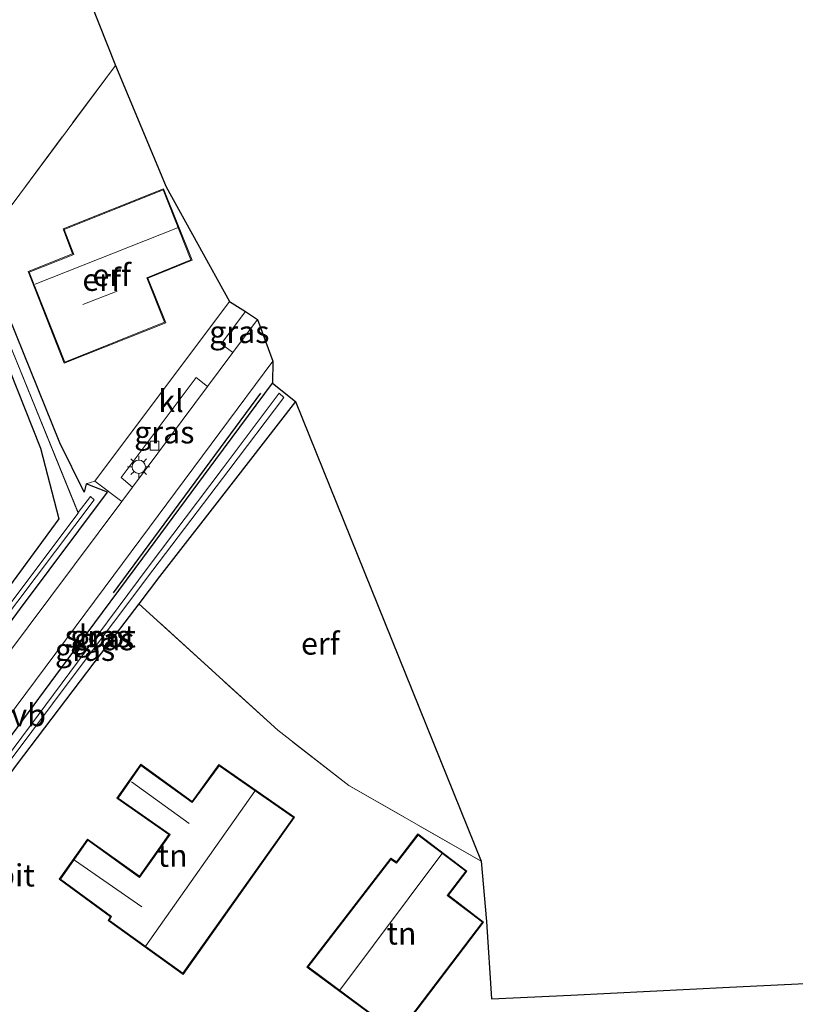
# Model space of a CAD drawing. Units: metres. Extents: x 159995 to 170006, y 388496 to 393751.
# Drawn here: x 161009 to 161096, y 390713 to 390824 of the extents above; entities that cross this region are included whole.
import ezdxf
from ezdxf.enums import TextEntityAlignment as Align

# ---------------------------------------------------------------- set-up
doc = ezdxf.new("R2010")
doc.units = ezdxf.units.M
doc.linetypes.add('IE-TERREINAFSCHEIDING', pattern=[10, 8, -2])
doc.layers.get('0').update_dxf_attribs({"lineweight": 25})
for name, color, linetype, lineweight in [('B-ME-GR-BOMENRIJ-L-B1', 10, 'Continuous', 25), ('B-ME-GW-INSTEEKWATERGANG-L-B1', 10, 'Continuous', 25), ('B-ME-IE-GRASLAND-GV-B6', 93, 'Continuous', 18), ('B-ME-IE-GRONDWERKLIJN-GROND_INGERICHT-GV-B6', 253, 'Continuous', 18), ('B-ME-IE-MEUBILAIR_WEGMEUBILAIR-LICHTMAST-S-B1', 8, 'Continuous', 18), ('B-ME-IE-TERREINAFSCHEIDING-RASTERHEKWERK-L-B1', 8, 'IE-TERREINAFSCHEIDING', 18), ('B-ME-KG-KADASTRAAL-DAKRAND-L-B1', 13, 'Continuous', 18), ('B-ME-KG-KADASTRAAL-NOKLIJN-L-B1', 13, 'Continuous', 18), ('B-ME-KG-KADASTRAAL-OPNAMEDTMGRENS-L-B1', 10, 'Continuous', 25), ('B-ME-OG-BEBOUWING-GV-B6', 173, 'Continuous', 18), ('B-ME-OG-WATER-GV-B6', 153, 'Continuous', 18), ('B-ME-VH-VERH_SOORT-BITUMEN-GV-B6', 8, 'IE-TERREINAFSCHEIDING-NATUURLIJK-HOUTWAL', 18), ('B-ME-VH-VERH_SOORT-KLINKERS-GV-B6', 8, 'IE-TERREINAFSCHEIDING-NATUURLIJK-HOUTWAL', 18), ('B-ME-VV-KOLK-S-B1', 8, 'Continuous', 18), ('B-ME-VW-MEUBILAIR_WEGMEUBILAIR-VERKEERSBORD-S-B1', 8, 'Continuous', 18)]:
    doc.layers.add(name, color=color, linetype=linetype, lineweight=lineweight)
doc.styles.add('NLCS-ISO', font='NLCS-ISO.TTF')
doc.linetypes.add('IE-TERREINAFSCHEIDING-NATUURLIJK-HOUTWAL', pattern='A,7,-1.5,[67,NLCS.SHX,S=0.75,R=45,X=0,Y=0],-1.5,7,-1.5,[70,NLCS.SHX,S=0.75,R=0,X=0,Y=0],-1.5', length=20)

# ---------------------------------------------------------------- blocks, each defined once
blk = doc.blocks.new('kolk')
blk.add_lwpolyline([(-0.5, -0.5), (0.5, -0.5), (0.5, 0.5), (-0.5, 0.5)], close=True)
blk = doc.blocks.new('lantaarnpaal')
for p, q in [((0, 0.75), (0, 1.25)), ((-0.75, 0), (-1.25, 0)), ((-0.88, 0.88), (-0.53, 0.53)), ((0.53, 0.53), (0.88, 0.88)), ((0.75, 0), (1.25, 0)), ((-0.53, -0.53), (-0.88, -0.88)), ((0, -0.75), (0, -1.25)), ((0.53, -0.53), (0.88, -0.88))]:
    blk.add_line(p, q)
blk.add_circle((0, 0), 0.75)

msp = doc.modelspace()

# ---------------------------------------------------------------- linework, layer by layer
at = {"layer": 'B-ME-GR-BOMENRIJ-L-B1'}
msp.add_line((161035.705, 390781.76, 14.888), (161019.152, 390759.327, 14.927), dxfattribs=at)
at = {"layer": 'B-ME-GW-INSTEEKWATERGANG-L-B1'}
for points in [[(160991.142, 390825.41, 14.9), (161000.408, 390801.92, 15.107), (161002.205, 390797.657, 15.064), (161010.996, 390775.602, 14.926), (161013.049, 390767.659, 14.934), (161007.532, 390760.093, 14.755), (160999.728, 390749.15, 14.575), (160999.077, 390753.106, 14.882), (160998.456, 390756.591, 14.886), (160997.297, 390761.036, 15.024), (160993.108, 390771.736, 15.16)], [(161000.585, 390746.465, 14.772), (161008.746, 390757.57, 14.75), (161018.529, 390770.642, 14.298), (161016.12, 390771.597, 14.3), (161015.894, 390770.635, 14.307), (161013.193, 390776.171, 15.225), (161004.206, 390798.327, 15.46)], [(161039.638, 390780.809, 14.839), (161032.614, 390771.791, 14.709), (161024.359, 390761.192, 14.557), (161022.026, 390758.12, 14.786), (161017.803, 390752.559, 14.527), (161008.257, 390739.987, 14.484), (160999.092, 390727.437, 14.464), (160997.895, 390725.409, 14.876), (160997.023, 390726.314, 14.899), (160996.651, 390727.827, 14.734), (160997.384, 390729.376, 14.764), (161001.694, 390735.158, 14.725), (161006.493, 390741.596, 14.681), (161015.283, 390753.496, 14.71), (161022.474, 390763.23, 14.734), (161030.687, 390774.309, 14.753), (161037.04, 390782.879, 14.767)]]:
    msp.add_polyline3d(points, dxfattribs=at)
at = {"layer": 'B-ME-IE-GRASLAND-GV-B6'}
for points in [[(161019.407, 390818.553, 14.856), (161005.406, 390799.699, 14.905), (160990.466, 390837.326, 14.689), (161002.675, 390853.225, 14.607), (161003.318, 390851.321, 14.708), (160992.711, 390837.619, 14.702), (160996.793, 390834.076, 14.719), (161006.899, 390847.476, 14.689), (161010.992, 390839.797, 14.713), (161019.407, 390818.553, 14.856)], [(160991.142, 390825.41, 14.9), (161000.408, 390801.92, 15.107), (161002.205, 390797.657, 15.064), (161010.996, 390775.602, 14.926), (161013.049, 390767.659, 14.934), (161007.532, 390760.093, 14.755), (160999.728, 390749.15, 14.575), (160999.077, 390753.106, 14.882), (160998.456, 390756.591, 14.886), (160997.297, 390761.036, 15.024), (160993.108, 390771.736, 15.16), (160981.243, 390802.033, 15.196), (160961.457, 390851.389, 14.902)], [(160992.412, 390825.403, 14.001), (161001.797, 390801.875, 14.04), (161003.028, 390798.25, 14), (161015.217, 390768.302, 13.934), (160999.428, 390747.268, 13.9), (160997.401, 390746.489, 14), (160997.557, 390749.917, 14), (160997.245, 390753.968, 14), (160996.465, 390758.02, 14), (160994.905, 390762.227, 14), (160991.357, 390771.066, 14.067), (160979.61, 390801.302, 14.122), (160960.341, 390851.004, 14.058)], [(160993.108, 390771.736, 15.16), (160997.297, 390761.036, 15.024), (160998.456, 390756.591, 14.886), (160999.077, 390753.106, 14.882), (160999.728, 390749.15, 14.575), (161007.532, 390760.093, 14.755), (161013.049, 390767.659, 14.934), (161010.996, 390775.602, 14.926), (161002.205, 390797.657, 15.064), (161000.408, 390801.92, 15.107), (160991.142, 390825.41, 14.9)], [(160999.757, 390746.891, 13.9), (161017.036, 390769.779, 13.86), (161016.604, 390770.149, 13.87), (161015.248, 390768.344, 13.933), (161003.016, 390798.345, 14.003)], [(161004.206, 390798.327, 15.46), (161013.193, 390776.171, 15.225), (161015.894, 390770.635, 14.307), (161016.12, 390771.597, 14.3), (161018.529, 390770.642, 14.298), (161008.746, 390757.57, 14.75), (161000.585, 390746.465, 14.772)], [(161035.354, 390790.039, 14.91), (161032.592, 390786.331, 14.887), (161031.286, 390787.285, 14.999), (161034.006, 390790.93, 14.961), (161035.354, 390790.039, 14.91)], [(161037.04, 390782.879, 14.767), (161030.687, 390774.309, 14.753), (161022.474, 390763.23, 14.734), (161015.283, 390753.496, 14.71), (161006.493, 390741.596, 14.681), (161001.694, 390735.158, 14.725), (160997.384, 390729.376, 14.764), (160996.651, 390727.827, 14.734), (160997.023, 390726.314, 14.899), (160997.895, 390725.409, 14.876), (160997.047, 390720.559, 14.967), (160995.847, 390722.301, 14.94), (160994.947, 390724.595, 14.924), (160994.998, 390727.44, 14.879), (160995.998, 390729.994, 14.856), (160997.548, 390732.313, 14.859), (161004.996, 390742.224, 14.844), (161019.218, 390761.335, 14.915), (161037.062, 390785.356, 14.872), (161037.04, 390782.879, 14.767)], [(161039.638, 390780.809, 14.839), (161032.614, 390771.791, 14.709), (161024.359, 390761.192, 14.557), (161022.026, 390758.12, 14.786), (161017.803, 390752.559, 14.527), (161008.257, 390739.987, 14.484), (160999.092, 390727.437, 14.464), (160997.895, 390725.409, 14.876), (160997.023, 390726.314, 14.899), (160996.651, 390727.827, 14.734), (160997.384, 390729.376, 14.764), (161001.694, 390735.158, 14.725), (161006.493, 390741.596, 14.681), (161015.283, 390753.496, 14.71), (161022.474, 390763.23, 14.734), (161030.687, 390774.309, 14.753), (161037.04, 390782.879, 14.767), (161039.638, 390780.809, 14.839)], [(161029.749, 390782.522, 14.888), (161021.336, 390771.22, 14.932), (161020.046, 390772.275, 14.995), (161028.472, 390783.511, 14.977), (161029.749, 390782.522, 14.888)], [(160997.12, 390727.536, 14.31), (160997.664, 390727.182, 14.263), (161007.592, 390740.531, 14.066), (161014.802, 390750.135, 13.97), (161023.624, 390761.886, 13.853), (161032.149, 390773.131, 13.905), (161038.321, 390781.272, 13.943), (161037.803, 390781.751, 13.917), (161031.384, 390773.24, 13.896), (161023.079, 390762.227, 13.869), (161015.173, 390751.575, 13.973), (161007.18, 390740.807, 14.079), (160997.12, 390727.536, 14.31)], [(161000.585, 390746.465, 14.772), (161008.746, 390757.57, 14.75), (161018.529, 390770.642, 14.298), (161016.12, 390771.597, 14.3)], [(161016.12, 390771.597, 14.3), (161017.111, 390771.864, 15.001), (161020.12, 390769.611, 14.919), (161001.617, 390744.857, 14.866)]]:
    msp.add_polyline3d(points, dxfattribs=at)
at = {"layer": 'B-ME-IE-GRONDWERKLIJN-GROND_INGERICHT-GV-B6'}
for points in [[(161025.109, 390804.921, 15.201), (161032.205, 390792.034, 15.032), (161017.111, 390771.864, 15.001), (161016.12, 390771.597, 14.3), (161015.894, 390770.635, 14.307), (161013.193, 390776.171, 15.225), (161004.206, 390798.327, 15.46), (161005.406, 390799.699, 14.905), (161019.407, 390818.553, 14.856), (161025.109, 390804.921, 15.201)], [(161009.606, 390795.397, 15.201), (161013.678, 390785.123, 15.201), (161025.057, 390789.665, 15.201), (161023.06, 390794.662, 15.201), (161028.009, 390796.672, 15.201), (161024.824, 390804.706, 15.201), (161013.537, 390800.198, 15.201), (161014.602, 390797.394, 15.201), (161009.606, 390795.397, 15.201)], [(161060.448, 390729.234, 14.68), (161045.593, 390737.71, 14.689), (161037.626, 390743.932, 14.661), (161022.026, 390758.12, 14.786), (161024.359, 390761.192, 14.557), (161032.614, 390771.791, 14.709), (161039.638, 390780.809, 14.839), (161060.448, 390729.234, 14.68)], [(161008.257, 390739.987, 14.484), (161017.803, 390752.559, 14.527), (161022.026, 390758.12, 14.786), (161037.626, 390743.932, 14.661)], [(161037.626, 390743.932, 14.661), (161045.593, 390737.71, 14.689), (161060.448, 390729.234, 14.68), (161061.039, 390722.467, 14.78), (161061.625, 390713.763, 14.471), (161070.507, 390714.199, 14.32), (161088.334, 390715.075, 14.218), (161124.568, 390716.855, 14.142)], [(161025.407, 390732.208, 15.02), (161022.109, 390727.525, 14.954), (161016.298, 390731.709, 14.884), (161013.108, 390727.187, 14.877), (161018.859, 390722.984, 14.875), (161018.609, 390722.553, 14.873), (161027.017, 390716.513, 14.952), (161039.521, 390734.154, 14.753), (161031.015, 390740.081, 14.87), (161028.017, 390735.934, 15.123), (161022.247, 390740.105, 14.82), (161019.572, 390736.283, 14.823), (161025.407, 390732.208, 15.02)], [(161053.353, 390732.299, 14.754), (161050.949, 390729.143, 14.718), (161050.311, 390729.563, 14.709), (161040.89, 390717.345, 14.615), (161051.132, 390709.76, 14.748), (161060.734, 390722.395, 14.78), (161056.793, 390725.39, 14.78), (161058.862, 390728.113, 14.78), (161053.353, 390732.299, 14.754)]]:
    msp.add_polyline3d(points, dxfattribs=at)
at = {"layer": 'B-ME-IE-TERREINAFSCHEIDING-RASTERHEKWERK-L-B1'}
for points in [[(161019.407, 390818.553, 14.856), (161005.406, 390799.699, 14.905), (160990.466, 390837.326, 14.689), (160990.218, 390837.951, 14.685), (160988.049, 390843.706, 14.733), (160982.117, 390859.998, 14.7), (160972.005, 390887.382, 14.704)], [(161060.448, 390729.234, 14.68), (161045.593, 390737.71, 14.689), (161037.626, 390743.932, 14.661), (161022.026, 390758.12, 14.786)]]:
    msp.add_polyline3d(points, dxfattribs=at)
at = {"layer": 'B-ME-KG-KADASTRAAL-DAKRAND-L-B1'}
for points in [[(161013.734, 390785.253, 18.13), (161009.736, 390795.341, 18.13), (161014.73, 390797.338, 18.13), (161013.665, 390800.142, 18.13), (161024.768, 390804.576, 18.13), (161027.879, 390796.727, 18.13), (161022.93, 390794.717, 18.13), (161024.927, 390789.721, 18.13), (161013.734, 390785.253, 18.13)], [(161026.994, 390716.653, 18.02), (161018.741, 390722.581, 18.02), (161018.991, 390723.012, 18.02), (161013.246, 390727.21, 18.02), (161016.322, 390731.569, 18.02), (161022.133, 390727.385, 18.02), (161025.547, 390732.233, 18.02), (161019.711, 390736.308, 18.02), (161022.271, 390739.964, 18.02), (161028.039, 390735.794, 18.02), (161031.038, 390739.943, 18.02), (161039.379, 390734.127, 18.02), (161026.994, 390716.653, 18.02)], [(161051.112, 390709.899, 17.783), (161041.031, 390717.365, 17.783), (161050.334, 390729.428, 17.783), (161050.972, 390729.008, 17.783), (161053.372, 390732.159, 17.783), (161058.722, 390728.094, 17.783), (161056.653, 390725.371, 17.783), (161060.594, 390722.376, 17.783), (161051.112, 390709.899, 17.783)]]:
    msp.add_polyline3d(points, dxfattribs=at)
at = {"layer": 'B-ME-KG-KADASTRAAL-NOKLIJN-L-B1'}
for p, q in [((161026.37, 390800.311, 21.116), (161010.418, 390793.987, 21.116)), ((161015.745, 390791.713, 22.804), (161019.62, 390793.209, 22.804)), ((161027.699, 390733.459, 19), (161021.235, 390738.131, 19)), ((161035.072, 390737.076, 23.6), (161022.808, 390719.707, 23.6)), ((161044.582, 390714.749, 19.92), (161056.038, 390730.039, 19.92)), ((161014.817, 390729.348, 20.35), (161022.372, 390724.102, 20.35))]:
    msp.add_line(p, q, dxfattribs=at)
at = {"layer": 'B-ME-KG-KADASTRAAL-OPNAMEDTMGRENS-L-B1'}
for points in [[(160991.032, 390887.761, 14.67), (161002.675, 390853.225, 14.607), (161003.318, 390851.321, 14.708), (161006.899, 390847.476, 14.689), (161010.992, 390839.797, 14.713), (161019.407, 390818.553, 14.856), (161025.109, 390804.921, 15.201), (161032.205, 390792.034, 15.032), (161034.006, 390790.93, 14.961), (161035.354, 390790.039, 14.91), (161037.062, 390785.356, 14.872), (161037.04, 390782.879, 14.767), (161039.638, 390780.809, 14.839), (161060.448, 390729.234, 14.68), (161061.039, 390722.467, 14.78), (161061.625, 390713.763, 14.471)], [(161061.625, 390713.763, 14.471), (161070.507, 390714.199, 14.32), (161088.334, 390715.075, 14.218), (161124.568, 390716.855, 14.142), (161133.06, 390717.272, 13.707), (161159.738, 390718.583, 13.608)]]:
    msp.add_polyline3d(points, dxfattribs=at)
at = {"layer": 'B-ME-OG-BEBOUWING-GV-B6'}
for points in [[(161028.009, 390796.672, 15.201), (161023.06, 390794.662, 15.201), (161025.057, 390789.665, 15.201), (161013.678, 390785.123, 15.201), (161009.606, 390795.397, 15.201), (161014.602, 390797.394, 15.201), (161013.537, 390800.198, 15.201), (161024.824, 390804.706, 15.201), (161028.009, 390796.672, 15.201)], [(161022.247, 390740.105, 14.82), (161028.017, 390735.934, 15.123), (161031.015, 390740.081, 14.87), (161039.521, 390734.154, 14.753), (161027.017, 390716.513, 14.952), (161018.609, 390722.553, 14.873), (161018.859, 390722.984, 14.875), (161013.108, 390727.187, 14.877), (161016.298, 390731.709, 14.884), (161022.109, 390727.525, 14.954), (161025.407, 390732.208, 15.02), (161019.572, 390736.283, 14.823), (161022.247, 390740.105, 14.82)], [(161053.353, 390732.299, 14.754), (161058.862, 390728.113, 14.78), (161056.793, 390725.39, 14.78), (161060.734, 390722.395, 14.78), (161051.132, 390709.76, 14.748), (161040.89, 390717.345, 14.615), (161050.311, 390729.563, 14.709), (161050.949, 390729.143, 14.718), (161053.353, 390732.299, 14.754)]]:
    msp.add_polyline3d(points, dxfattribs=at)
at = {"layer": 'B-ME-OG-WATER-GV-B6'}
for points in [[(160960.341, 390851.004, 14.058), (160979.61, 390801.302, 14.122), (160991.357, 390771.066, 14.067), (160994.905, 390762.227, 14), (160996.465, 390758.02, 14), (160997.245, 390753.968, 14), (160997.557, 390749.917, 14), (160997.401, 390746.489, 14), (160999.428, 390747.268, 13.9), (161015.217, 390768.302, 13.934)], [(161015.217, 390768.302, 13.934), (161003.028, 390798.25, 14), (161001.797, 390801.875, 14.04), (160992.412, 390825.403, 14.001)], [(161003.016, 390798.345, 14.003), (161015.248, 390768.344, 13.933), (161016.604, 390770.149, 13.87), (161017.036, 390769.779, 13.86), (160999.757, 390746.891, 13.9)], [(161007.592, 390740.531, 14.066), (160997.664, 390727.182, 14.263), (160997.12, 390727.536, 14.31), (161007.18, 390740.807, 14.079), (161015.173, 390751.575, 13.973), (161023.079, 390762.227, 13.869), (161031.384, 390773.24, 13.896), (161037.803, 390781.751, 13.917), (161038.321, 390781.272, 13.943), (161032.149, 390773.131, 13.905), (161023.624, 390761.886, 13.853), (161014.802, 390750.135, 13.97), (161007.592, 390740.531, 14.066)]]:
    msp.add_polyline3d(points, dxfattribs=at)
at = {"layer": 'B-ME-VH-VERH_SOORT-BITUMEN-GV-B6'}
for points in [[(161001.617, 390744.857, 14.866), (161020.12, 390769.611, 14.919), (161021.336, 390771.22, 14.932), (161029.749, 390782.522, 14.888), (161032.592, 390786.331, 14.887), (161035.354, 390790.039, 14.91), (161037.062, 390785.356, 14.872)], [(161037.062, 390785.356, 14.872), (161019.218, 390761.335, 14.915), (161004.996, 390742.224, 14.844)]]:
    msp.add_polyline3d(points, dxfattribs=at)
at = {"layer": 'B-ME-VH-VERH_SOORT-KLINKERS-GV-B6'}
msp.add_polyline3d([(161034.006, 390790.93, 14.961), (161031.286, 390787.285, 14.999), (161032.592, 390786.331, 14.887), (161029.749, 390782.522, 14.888), (161028.472, 390783.511, 14.977), (161020.046, 390772.275, 14.995), (161021.336, 390771.22, 14.932), (161020.12, 390769.611, 14.919), (161017.111, 390771.864, 15.001), (161032.205, 390792.034, 15.032), (161034.006, 390790.93, 14.961)], dxfattribs=at)

# ---------------------------------------------------------------- block references
at = {"layer": 'B-ME-IE-MEUBILAIR_WEGMEUBILAIR-LICHTMAST-S-B1', "rotation": 90}
msp.add_blockref('lantaarnpaal', (161022.034, 390773.49, 14.949), dxfattribs=at)
at = {"layer": 'B-ME-VV-KOLK-S-B1', "rotation": 90}
msp.add_blockref('kolk', (161023.802, 390775.859, 14.844), dxfattribs=at)

# ---------------------------------------------------------------- texts
at = {"layer": 'B-ME-IE-GRASLAND-GV-B6', "ltscale": 0.2, "style": 'NLCS-ISO'}
for p in [(161033.32, 390788.6305), (161024.8975, 390777.3655), (161017.7205, 390754.4665), (161018.1445, 390754.144), (161016.0045, 390752.9575)]:
    msp.add_text('gras', height=2.5, dxfattribs=at).set_placement(p, align=Align.MIDDLE_CENTER)
at = {"layer": 'B-ME-IE-GRONDWERKLIJN-GROND_INGERICHT-GV-B6', "ltscale": 0.2, "style": 'NLCS-ISO'}
for s, p in [('erf', (161017.8659, 390794.4905)), ('erf', (161018.9954, 390795.0215)), ('erf', (161042.4063, 390753.6556)), ('tn', (161025.8307, 390729.8471)), ('tn', (161051.5119, 390721.1164))]:
    msp.add_text(s, height=2.5, dxfattribs=at).set_placement(p, align=Align.MIDDLE_CENTER)
at = {"layer": 'B-ME-OG-WATER-GV-B6', "ltscale": 0.2, "style": 'NLCS-ISO'}
msp.add_text('sloot', height=2.5, dxfattribs=at).set_placement((161017.711, 390754.4647), align=Align.MIDDLE_CENTER)
at = {"layer": 'B-ME-VH-VERH_SOORT-BITUMEN-GV-B6', "ltscale": 0.2, "style": 'NLCS-ISO'}
msp.add_text('bit', height=2.5, dxfattribs=at).set_placement((161008.1996, 390727.6342), align=Align.MIDDLE_CENTER)
at = {"layer": 'B-ME-VH-VERH_SOORT-KLINKERS-GV-B6', "ltscale": 0.2, "style": 'NLCS-ISO'}
msp.add_text('kl', height=2.5, dxfattribs=at).set_placement((161025.6566, 390780.8839), align=Align.MIDDLE_CENTER)
at = {"layer": 'B-ME-VW-MEUBILAIR_WEGMEUBILAIR-VERKEERSBORD-S-B1', "ltscale": 0.2, "style": 'NLCS-ISO'}
msp.add_text('vb', height=2.5, dxfattribs=at).set_placement((161007.727, 390743.593, 14.795), align=Align.BOTTOM_LEFT)

doc.saveas('drawing.dxf')
